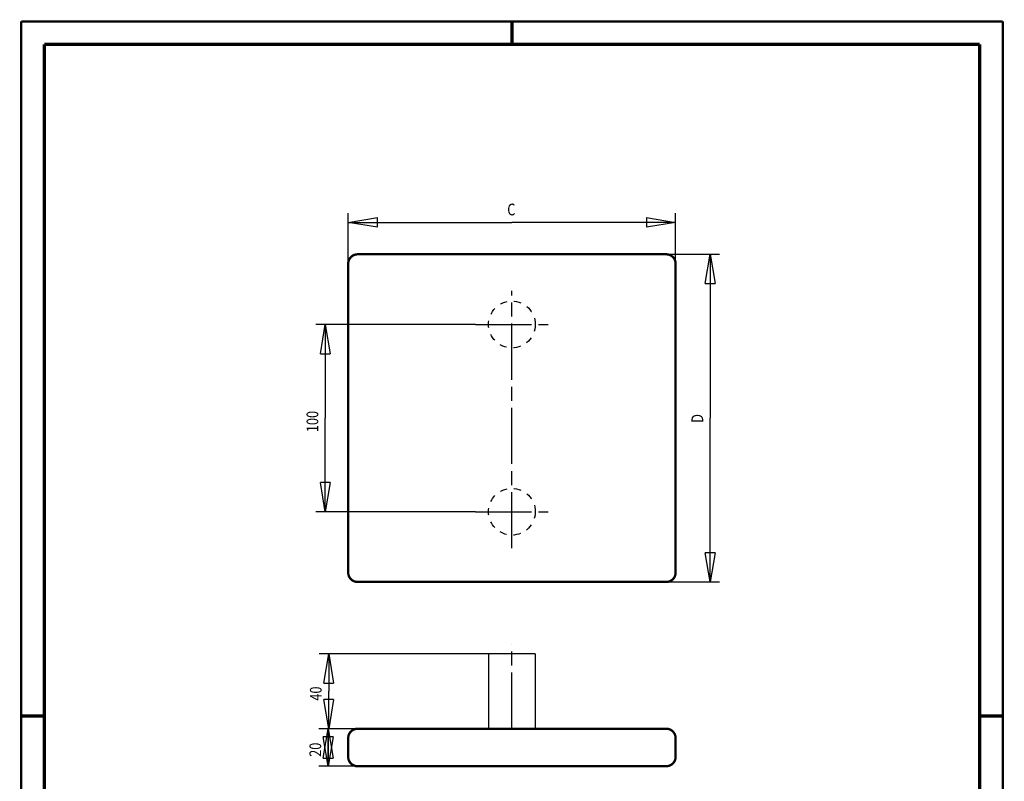
# Model space of a CAD drawing. Extents: x -1 to 210, y -1 to 297.
# Drawn here: x 0 to 210, y 135 to 297 of the extents above; entities that cross this region are included whole.
import ezdxf

# ---------------------------------------------------------------- set-up
doc = ezdxf.new("R2010")
doc.units = 0
doc.header["$MEASUREMENT"] = 0
doc.linetypes.add('CENTERLINE', pattern=[30, 12, -1.5, 3, -1.5, 12])
doc.linetypes.add('HIDDEN', pattern=[4.5, 1.5, -1.5, 1.5])
for name, color, linetype in [('100', 7, 'Continuous'), ('255', 7, 'Continuous'), ('5', 7, 'Continuous'), ('98', 7, 'Continuous'), ('_53780-5', 1, 'Continuous')]:
    doc.layers.add(name, color=color, linetype=linetype)
doc.styles.get("Standard").update_dxf_attribs({"font": 'monotxt.shx'})
doc.dimstyles.new('DSTYLE1', dxfattribs={"dimtxt": 6.25, "dimasz": 6.25, "dimexe": 2, "dimexo": 0, "dimgap": 1.5, "dimtad": 1, "dimdec": 4, "dimlfac": 2.5, "dimrnd": 0.01, "dimzin": 11, "dimdsep": 46, "dimtxsty": 'Standard', "dimcen": 0.09, "dimadec": 0, "dimazin": 0, "dimtp": 0.1, "dimtm": 0.2, "dimtfac": 1, "dimtdec": 4, "dimtofl": 0, "dimtmove": 0, "dimatfit": 3, "dimfxl": 0, "dimtolj": 1, "dimtzin": 0, "dimarcsym": 0})
doc.dimstyles.new('DSTYLE2', dxfattribs={"dimtxt": 6.25, "dimasz": 6.25, "dimexe": 2, "dimexo": 0, "dimgap": 1.5, "dimtad": 1, "dimdec": 4, "dimlfac": 2.5, "dimrnd": 0.01, "dimzin": 11, "dimdsep": 46, "dimtxsty": 'Standard', "dimcen": 0.09, "dimadec": 0, "dimazin": 0, "dimtp": 1, "dimtm": 1, "dimtfac": 1, "dimtdec": 4, "dimtofl": 0, "dimtmove": 0, "dimatfit": 3, "dimfxl": 0, "dimtolj": 1, "dimtzin": 0, "dimarcsym": 0})

# ---------------------------------------------------------------- blocks, each defined once
blk = doc.blocks.new('_AH1')
at = {"color": 0, "linetype": 'Continuous'}
for p, q in [((-1, 0.166667), (0, 0)), ((-1, 0.166667), (-1, -0.166667)), ((0, 0), (-1, -0.166667)), ((0, 0), (-1, 0))]:
    blk.add_line(p, q, dxfattribs=at)
blk = doc.blocks.new('*D25')
at = {"layer": '100', "color": 1, "linetype": 'Continuous'}
for p, q in [((71.982283, 145.75705), (63.701056, 145.75705)), ((65.701056, 145.75705), (65.701056, 141.75705)), ((65.701056, 137.75705), (65.701056, 141.75705)), ((71.982283, 137.75705), (63.701056, 137.75705))]:
    blk.add_line(p, q, dxfattribs=at)
at = {"layer": '100', "color": 1, "xscale": 6.25, "yscale": 6.25, "zscale": 6.25}
for p, rotation in [((65.701056, 145.75705), 90), ((65.701056, 137.75705), 270)]:
    blk.add_blockref('_AH1', p, dxfattribs=dict(at, rotation=rotation))
at = {"layer": '100', "color": 1, "linetype": 'Continuous', "width": 0.8}
blk.add_text('20', height=2.5, rotation=90, dxfattribs=at).set_placement((64.200056, 139.75705))
blk = doc.blocks.new('*D26')
at = {"layer": '100', "color": 1, "linetype": 'Continuous'}
for p, q in [((99.982283, 161.75705), (63.805618, 161.75705)), ((65.805618, 161.75705), (65.805618, 153.75705)), ((65.805618, 145.75705), (65.805618, 153.75705)), ((71.982283, 145.75705), (63.805618, 145.75705))]:
    blk.add_line(p, q, dxfattribs=at)
at = {"layer": '100', "color": 1, "xscale": 6.25, "yscale": 6.25, "zscale": 6.25}
for p, rotation in [((65.805618, 161.75705), 90), ((65.805618, 145.75705), 270)]:
    blk.add_blockref('_AH1', p, dxfattribs=dict(at, rotation=rotation))
at = {"layer": '100', "color": 1, "linetype": 'Continuous', "width": 0.8}
blk.add_text('40', height=2.5, rotation=90, dxfattribs=at).set_placement((64.304618, 151.75705))
blk = doc.blocks.new('*D27')
at = {"layer": '100', "color": 1, "linetype": 'Continuous'}
for p, q in [((97.19091, 232.12546), (63.081931, 232.12546)), ((65.081931, 232.12546), (65.081931, 212.12546)), ((65.081931, 192.12546), (65.081931, 212.12546)), ((97.19091, 192.12546), (63.081931, 192.12546))]:
    blk.add_line(p, q, dxfattribs=at)
at = {"layer": '100', "color": 1, "xscale": 6.25, "yscale": 6.25, "zscale": 6.25}
for p, rotation in [((65.081931, 232.12546), 90), ((65.081931, 192.12546), 270)]:
    blk.add_blockref('_AH1', p, dxfattribs=dict(at, rotation=rotation))
at = {"layer": '100', "color": 1, "linetype": 'Continuous', "width": 0.8}
blk.add_text('100', height=2.5, rotation=90, dxfattribs=at).set_placement((63.580931, 209.12546))
blk = doc.blocks.new('A4-V')
at = {"layer": '255', "color": 150, "linetype": 'Continuous', "const_width": 0.5}
for points in [[(209.9, 296.9), (0.1, 296.9)], [(0.1, 296.9), (0.1, 0.1)], [(209.9, 0.1), (209.9, 296.9)]]:
    blk.add_lwpolyline(points, dxfattribs=at)
at = {"layer": '255', "color": 2, "linetype": 'Continuous', "const_width": 0.7}
for points in [[(105, 292), (105, 296.9)], [(5, 292), (5, 5)], [(205, 292), (5, 292)], [(205, 5), (205, 292)], [(0.1, 148.5), (5, 148.5)], [(205, 148.5), (209.9, 148.5)]]:
    blk.add_lwpolyline(points, dxfattribs=at)
blk = doc.blocks.new('*D28')
at = {"layer": '5', "color": 30, "linetype": 'Continuous'}
for p, q in [((69.982283, 245.12546), (69.982283, 255.94872)), ((139.98228, 245.12546), (139.98228, 255.94872)), ((69.982283, 253.94872), (104.98228, 253.94872)), ((139.98228, 253.94872), (104.98228, 253.94872))]:
    blk.add_line(p, q, dxfattribs=at)
at = {"layer": '5', "color": 30, "xscale": 6.25, "yscale": 6.25, "zscale": 6.25, "rotation": 180}
blk.add_blockref('_AH1', (69.982283, 253.94872), dxfattribs=at)
at = {"layer": '5', "color": 30, "xscale": 6.25, "yscale": 6.25, "zscale": 6.25}
blk.add_blockref('_AH1', (139.98228, 253.94872), dxfattribs=at)
at = {"layer": '5', "color": 30, "linetype": 'Continuous', "width": 0.8}
blk.add_text('C', height=2.5, dxfattribs=at).set_placement((103.98228, 255.44972))
blk = doc.blocks.new('*D29')
at = {"layer": '5', "color": 30, "linetype": 'Continuous'}
for p, q in [((137.98228, 247.12546), (149.3728, 247.12546)), ((147.3728, 247.12546), (147.3728, 212.12546)), ((147.3728, 177.12546), (147.3728, 212.12546)), ((137.98228, 177.12546), (149.3728, 177.12546))]:
    blk.add_line(p, q, dxfattribs=at)
at = {"layer": '5', "color": 30, "xscale": 6.25, "yscale": 6.25, "zscale": 6.25}
for p, rotation in [((147.3728, 247.12546), 90), ((147.3728, 177.12546), 270)]:
    blk.add_blockref('_AH1', p, dxfattribs=dict(at, rotation=rotation))
at = {"layer": '5', "color": 30, "linetype": 'Continuous', "width": 0.8}
blk.add_text('D', height=2.5, rotation=90, dxfattribs=at).set_placement((145.8718, 211.12546))

msp = doc.modelspace()

# ---------------------------------------------------------------- linework, layer by layer
at = {"layer": '_53780-5', "color": 5, "linetype": 'CENTERLINE'}
for p, q in [((104.98228, 184.32704), (104.98228, 239.35113)), ((97.19091, 232.12546), (112.7412, 232.12546)), ((97.19091, 192.12546), (112.7412, 192.12546)), ((104.98228, 145.75705), (104.98228, 163.79425))]:
    msp.add_line(p, q, dxfattribs=at)
at = {"layer": '_53780-5', "color": 2, "linetype": 'Continuous'}
for p, q in [((109.98228, 161.75705), (99.982283, 161.75705)), ((99.982283, 161.75705), (99.982283, 145.75705)), ((109.98228, 161.75705), (109.98228, 145.75705))]:
    msp.add_line(p, q, dxfattribs=at)
at = {"layer": '_53780-5', "color": 2, "linetype": 'Continuous', "const_width": 0.5}
for points in [[(71.982283, 247.12546, 0.41421356), (69.982283, 245.12546)], [(139.98228, 245.12546, 0.41421356), (137.98228, 247.12546)], [(69.982283, 179.12546, 0.41421356), (71.982283, 177.12546)], [(137.98228, 177.12546, 0.41421356), (139.98228, 179.12546)], [(71.982283, 145.75705, 0.41421356), (69.982283, 143.75705)], [(139.98228, 143.75705, 0.41421356), (137.98228, 145.75705)], [(69.982283, 139.75705, 0.41421356), (71.982283, 137.75705)], [(137.98228, 137.75705, 0.41421356), (139.98228, 139.75705)]]:
    msp.add_lwpolyline(points, format="xyb", dxfattribs=at)
for points in [[(137.98228, 247.12546), (71.982283, 247.12546)], [(69.982283, 245.12546), (69.982283, 179.12546)], [(139.98228, 179.12546), (139.98228, 245.12546)], [(71.982283, 177.12546), (137.98228, 177.12546)], [(137.98228, 145.75705), (71.982283, 145.75705)], [(69.982283, 143.75705), (69.982283, 139.75705)], [(139.98228, 139.75705), (139.98228, 143.75705)], [(71.982283, 137.75705), (137.98228, 137.75705)]]:
    msp.add_lwpolyline(points, dxfattribs=at)
at = {"layer": '_53780-5', "color": 3, "linetype": 'HIDDEN'}
for centre in [(104.98228, 232.12546), (104.98228, 192.12546)]:
    msp.add_circle(centre, 5, dxfattribs=at)

# ---------------------------------------------------------------- block references
at = {"layer": '98'}
msp.add_blockref('A4-V', (0, 0), dxfattribs=at)

# ---------------------------------------------------------------- dimensions: what is measured, and where the dimension line sits
at = {"layer": '100', "color": 1, "linetype": 'Continuous'}
for base, p1, p2, picture, middle in [((65.081931, 192.12546), (97.19091, 232.12546), (97.19091, 192.12546), '*D27', (62.330931, 212.12546)), ((65.805618, 145.75705), (99.982283, 161.75705), (71.982283, 145.75705), '*D26', (63.054618, 153.75705)), ((65.701056, 137.75705), (71.982283, 145.75705), (71.982283, 137.75705), '*D25', (62.950056, 141.75705))]:
    dim = msp.add_linear_dim(base=base, p1=p1, p2=p2, angle=90, dimstyle='DSTYLE1', override={"dimblk": '_AH1', "dimsah": 0}, dxfattribs=at)
    dim.commit()
    dim.dimension.update_dxf_attribs({"geometry": picture, "text_midpoint": middle, "dimtype": 128})
at = {"layer": '5', "color": 30, "linetype": 'Continuous'}
dim = msp.add_linear_dim(base=(69.982283, 253.94872), p1=(139.98228, 245.12546), p2=(69.982283, 245.12546), text='C', dimstyle='DSTYLE2', override={"dimblk": '_AH1', "dimsah": 0}, dxfattribs=at)
dim.commit()
dim.dimension.update_dxf_attribs({"geometry": '*D28', "text_midpoint": (104.98228, 256.69972), "dimtype": 128})
dim = msp.add_linear_dim(base=(147.3728, 177.12546), p1=(137.98228, 247.12546), p2=(137.98228, 177.12546), angle=90, text='D', dimstyle='DSTYLE2', override={"dimblk": '_AH1', "dimsah": 0}, dxfattribs=at)
dim.commit()
dim.dimension.update_dxf_attribs({"geometry": '*D29', "text_midpoint": (144.6218, 212.12546), "dimtype": 128})

doc.saveas('drawing.dxf')
